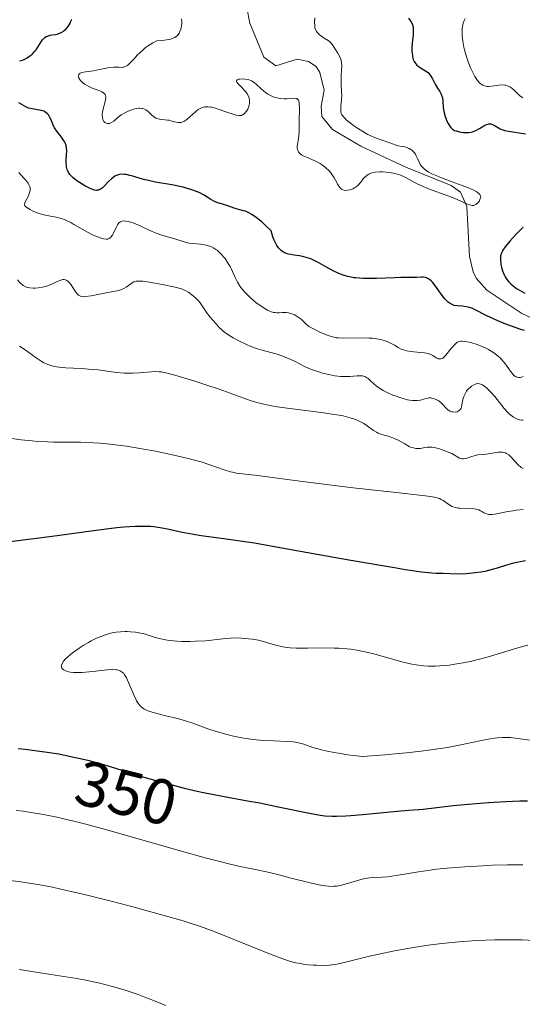
# Model space of a CAD drawing. Units: metres. Extents: x 622141 to 625623, y 4669349 to 4671722.
# Drawn here: x 624349 to 624428, y 4670111 to 4670266 of the extents above; entities that cross this region are included whole.
import ezdxf
from ezdxf.enums import TextEntityAlignment as Align

# ---------------------------------------------------------------- set-up
doc = ezdxf.new("R2010")
doc.units = ezdxf.units.M
doc.header["$MEASUREMENT"] = 0
for name, color, linetype, lineweight in [('Corriente natural lineal', 142, 'Continuous', 13), ('Curva de nivel maestra', 36, 'Continuous', 30), ('Curva de nivel normal', 36, 'Continuous', 0), ('Rótulo de curva de nivel directora', 19, 'Continuous', 0)]:
    doc.layers.add(name, color=color, linetype=linetype, lineweight=lineweight)
doc.styles.add('Arial', font='txt', dxfattribs={"height": 0.2})

msp = doc.modelspace()

# ---------------------------------------------------------------- linework, layer by layer
at = {"layer": 'Corriente natural lineal', "color": 142, "linetype": 'Continuous', "lineweight": 13}
msp.add_polyline3d([(624432.36, 4670217.52, 324.06), (624428.01, 4670219.56, 323.46), (624422.53, 4670223.26, 321.79), (624420.85, 4670225.1, 321.66), (624420.36, 4670226.11, 321.74), (624419.8, 4670228.52, 321.72), (624419.38, 4670236.41, 319.84), (624418.37, 4670238.66, 319.45), (624416.9, 4670239.68, 320), (624409.75, 4670242.55, 319.31), (624402.68, 4670245.88, 319.36), (624398.2, 4670248.48, 318.49), (624396.55, 4670250.55, 318.05), (624396.45, 4670252.16, 317.85), (624396.89, 4670254.66, 317.94), (624396.25, 4670257.43, 317.61), (624395.64, 4670258.41, 317.46), (624394.44, 4670259.18, 317.47), (624392.64, 4670259.55, 317.19), (624389.29, 4670258.5, 316.43), (624387.44, 4670259.88, 316.28), (624385.24, 4670265.21, 316.06), (624384.25, 4670270.09, 316.32)], dxfattribs=at)
at = {"layer": 'Curva de nivel maestra', "color": 36, "linetype": 'Continuous', "lineweight": 30}
for points in [[(624410.19, 4670266.01, 325), (624410.57, 4670265.46, 325), (624410.8, 4670265.02, 325), (624410.88, 4670264.76, 325), (624410.91, 4670264.6, 325), (624410.93, 4670264.28, 325), (624410.93, 4670264, 325), (624410.9, 4670263.39, 325), (624410.77, 4670262.06, 325), (624410.73, 4670261.38, 325), (624410.73, 4670260.79, 325), (624410.74, 4670260.51, 325), (624410.79, 4670260.09, 325), (624410.87, 4670259.7, 325), (624410.93, 4670259.52, 325), (624411.07, 4670259.18, 325), (624411.16, 4670259.02, 325), (624411.32, 4670258.8, 325), (624411.5, 4670258.61, 325), (624411.64, 4670258.49, 325), (624411.93, 4670258.28, 325), (624412.86, 4670257.72, 325), (624413.27, 4670257.43, 325), (624413.44, 4670257.26, 325), (624413.72, 4670256.88, 325), (624413.95, 4670256.48, 325), (624414.22, 4670255.91, 325), (624414.37, 4670255.62, 325), (624414.76, 4670255, 325), (624415.11, 4670254.45, 325), (624415.27, 4670254.16, 325), (624415.44, 4670253.72, 325), (624415.51, 4670253.49, 325), (624415.58, 4670253.01, 325), (624415.65, 4670251.97, 325), (624415.72, 4670251.4, 325), (624415.78, 4670251.12, 325), (624415.94, 4670250.53, 325), (624416.03, 4670250.28, 325), (624416.23, 4670249.79, 325), (624416.4, 4670249.46, 325), (624416.67, 4670249.02, 325), (624416.81, 4670248.85, 325), (624417.11, 4670248.56, 325), (624417.44, 4670248.36, 325), (624417.67, 4670248.26, 325), (624418.2, 4670248.12, 325), (624418.82, 4670248.02, 325), (624419.16, 4670248, 325), (624419.69, 4670248.03, 325), (624420.05, 4670248.09, 325), (624420.23, 4670248.14, 325), (624420.51, 4670248.24, 325), (624420.79, 4670248.36, 325), (624421.33, 4670248.65, 325), (624422.03, 4670249.06, 325), (624422.36, 4670249.23, 325), (624422.67, 4670249.34, 325), (624422.82, 4670249.37, 325), (624423.03, 4670249.38, 325), (624423.16, 4670249.36, 325), (624423.42, 4670249.29, 325), (624423.8, 4670249.09, 325), (624424.32, 4670248.76, 325), (624424.61, 4670248.6, 325), (624424.84, 4670248.51, 325), (624425.35, 4670248.35, 325), (624425.91, 4670248.22, 325), (624428.6, 4670247.82, 325)], [(624348.97, 4670259.28, 325), (624349.46, 4670259.41, 325), (624349.71, 4670259.5, 325), (624350.18, 4670259.75, 325), (624350.63, 4670260.06, 325), (624350.91, 4670260.29, 325), (624351.09, 4670260.46, 325), (624351.41, 4670260.82, 325), (624351.58, 4670261.03, 325), (624351.87, 4670261.45, 325), (624352.38, 4670262.25, 325), (624352.6, 4670262.58, 325), (624352.72, 4670262.71, 325), (624352.95, 4670262.94, 325), (624353.2, 4670263.1, 325), (624353.38, 4670263.19, 325), (624353.78, 4670263.3, 325), (624354.13, 4670263.36, 325), (624354.64, 4670263.44, 325), (624354.9, 4670263.5, 325), (624355.31, 4670263.63, 325), (624355.51, 4670263.72, 325), (624355.86, 4670263.92, 325), (624356.03, 4670264.05, 325), (624356.27, 4670264.27, 325), (624356.62, 4670264.69, 325), (624356.93, 4670265.21, 325), (624357.07, 4670265.5, 325), (624357.2, 4670265.82, 325)], [(624428.42, 4670216.9, 325), (624427.88, 4670217.06, 325), (624426.81, 4670217.41, 325), (624425.24, 4670218.01, 325), (624424.25, 4670218.42, 325), (624422.53, 4670219.2, 325), (624420.55, 4670220.2, 325), (624420.14, 4670220.39, 325), (624419.57, 4670220.58, 325), (624419.28, 4670220.64, 325), (624418.68, 4670220.7, 325), (624417.83, 4670220.76, 325), (624417.39, 4670220.85, 325), (624416.95, 4670221.01, 325), (624416.73, 4670221.12, 325), (624416.41, 4670221.34, 325), (624416.09, 4670221.64, 325), (624415.88, 4670221.86, 325), (624415.47, 4670222.38, 325), (624414.3, 4670224.02, 325), (624413.94, 4670224.48, 325), (624413.76, 4670224.68, 325), (624413.5, 4670224.91, 325), (624413.33, 4670225.03, 325), (624412.99, 4670225.19, 325), (624412.83, 4670225.24, 325), (624412.49, 4670225.3, 325), (624412.15, 4670225.3, 325), (624411.44, 4670225.25, 325), (624410.53, 4670225.21, 325), (624408.97, 4670225.21, 325), (624407.98, 4670225.18, 325), (624405.14, 4670225.08, 325), (624404.28, 4670225.07, 325), (624403.03, 4670225.08, 325), (624402.45, 4670225.11, 325), (624401.91, 4670225.16, 325), (624401.57, 4670225.2, 325), (624400.92, 4670225.31, 325), (624400.62, 4670225.38, 325), (624400.04, 4670225.54, 325), (624399.49, 4670225.74, 325), (624399.12, 4670225.89, 325), (624398.41, 4670226.22, 325), (624397.18, 4670226.9, 325), (624396.09, 4670227.52, 325), (624395.56, 4670227.81, 325), (624394.79, 4670228.16, 325), (624394.43, 4670228.29, 325), (624393.72, 4670228.48, 325), (624393.04, 4670228.61, 325), (624392.13, 4670228.74, 325), (624391.66, 4670228.82, 325), (624391.23, 4670228.91, 325), (624391.01, 4670228.98, 325), (624390.68, 4670229.11, 325), (624390.35, 4670229.3, 325), (624390.19, 4670229.42, 325), (624389.87, 4670229.73, 325), (624389.72, 4670229.91, 325), (624389.49, 4670230.24, 325), (624389.19, 4670230.77, 325), (624389.05, 4670231.08, 325), (624388.85, 4670231.62, 325), (624388.57, 4670232.58, 325), (624387.64, 4670233.48, 325), (624387.09, 4670233.97, 325), (624386.76, 4670234.25, 325), (624386.15, 4670234.72, 325), (624385.75, 4670235, 325), (624385.51, 4670235.15, 325), (624385.07, 4670235.39, 325), (624384.52, 4670235.63, 325), (624384.2, 4670235.72, 325), (624383.66, 4670235.84, 325), (624382.9, 4670236.05, 325), (624381.59, 4670236.54, 325), (624380.92, 4670236.74, 325), (624380.05, 4670237.01, 325), (624379.64, 4670237.17, 325), (624379.08, 4670237.47, 325), (624378.34, 4670237.96, 325), (624377.92, 4670238.22, 325), (624377.24, 4670238.58, 325), (624376.83, 4670238.76, 325), (624376.11, 4670239.03, 325), (624375.22, 4670239.29, 325), (624374.71, 4670239.42, 325), (624372.92, 4670239.78, 325), (624370.37, 4670240.24, 325), (624369.25, 4670240.46, 325), (624368.77, 4670240.57, 325), (624367.97, 4670240.78, 325), (624366.81, 4670241.14, 325), (624366.35, 4670241.28, 325), (624365.78, 4670241.41, 325), (624365.5, 4670241.44, 325), (624365.1, 4670241.46, 325), (624364.72, 4670241.41, 325), (624364.53, 4670241.37, 325), (624364.35, 4670241.31, 325), (624364, 4670241.14, 325), (624363.66, 4670240.92, 325), (624363.43, 4670240.74, 325), (624362.99, 4670240.32, 325), (624362.32, 4670239.6, 325), (624361.97, 4670239.28, 325), (624361.72, 4670239.11, 325), (624361.6, 4670239.05, 325), (624361.41, 4670238.98, 325), (624361.21, 4670238.94, 325), (624361.08, 4670238.93, 325), (624360.79, 4670238.97, 325), (624360.34, 4670239.11, 325), (624360, 4670239.27, 325), (624359.26, 4670239.66, 325), (624358.42, 4670240.16, 325), (624357.99, 4670240.44, 325), (624357.4, 4670240.91, 325), (624357.05, 4670241.25, 325), (624356.9, 4670241.43, 325), (624356.71, 4670241.71, 325), (624356.56, 4670242, 325), (624356.48, 4670242.2, 325), (624356.38, 4670242.61, 325), (624356.35, 4670242.82, 325), (624356.32, 4670243.25, 325), (624356.32, 4670243.67, 325), (624356.37, 4670244.46, 325), (624356.4, 4670245.18, 325), (624356.38, 4670245.5, 325), (624356.31, 4670245.96, 325), (624356.17, 4670246.41, 325), (624356.06, 4670246.62, 325), (624355.92, 4670246.84, 325), (624355.6, 4670247.28, 325), (624354.85, 4670248.23, 325), (624354.5, 4670248.76, 325), (624354.23, 4670249.34, 325), (624353.9, 4670250.11, 325), (624353.72, 4670250.47, 325), (624353.52, 4670250.8, 325), (624353.4, 4670250.94, 325), (624353.2, 4670251.12, 325), (624352.97, 4670251.27, 325), (624352.8, 4670251.35, 325), (624352.43, 4670251.48, 325), (624351.83, 4670251.6, 325), (624351.03, 4670251.72, 325), (624350.66, 4670251.8, 325), (624350.41, 4670251.87, 325), (624349.97, 4670252.05, 325), (624349.22, 4670252.49, 325), (624348.86, 4670252.68, 325)], [(624428.22, 4670233.12, 325), (624427.9, 4670232.84, 325), (624427.22, 4670232.17, 325), (624426.55, 4670231.43, 325), (624426.13, 4670230.93, 325), (624425.41, 4670230.03, 325), (624425.03, 4670229.5, 325), (624424.9, 4670229.27, 325), (624424.71, 4670228.86, 325), (624424.65, 4670228.59, 325), (624424.63, 4670228.41, 325), (624424.63, 4670228, 325), (624424.72, 4670227.28, 325), (624424.81, 4670226.87, 325), (624424.99, 4670226.25, 325), (624425.24, 4670225.64, 325), (624425.39, 4670225.35, 325), (624425.56, 4670225.08, 325), (624425.93, 4670224.59, 325), (624426.35, 4670224.17, 325), (624426.63, 4670223.93, 325), (624427.18, 4670223.52, 325), (624427.76, 4670223.17, 325), (624428.5, 4670222.78, 325)], [(624428.57, 4670180.71, 350), (624427.5, 4670180.5, 350), (624426.71, 4670180.31, 350), (624425.59, 4670179.98, 350), (624424.13, 4670179.52, 350), (624423.34, 4670179.3, 350), (624422.19, 4670179.03, 350), (624421.58, 4670178.92, 350), (624420.66, 4670178.78, 350), (624419.73, 4670178.68, 350), (624419.27, 4670178.64, 350), (624417.94, 4670178.61, 350), (624415.57, 4670178.67, 350), (624414.54, 4670178.69, 350), (624413.83, 4670178.74, 350), (624412.23, 4670178.92, 350), (624409.71, 4670179.29, 350), (624408, 4670179.56, 350), (624401.13, 4670180.76, 350), (624390.51, 4670182.65, 350), (624385.93, 4670183.44, 350), (624384.06, 4670183.74, 350), (624381.14, 4670184.17, 350), (624377.57, 4670184.63, 350), (624376.34, 4670184.81, 350), (624375.76, 4670184.91, 350), (624374.58, 4670185.15, 350), (624372.26, 4670185.65, 350), (624371.12, 4670185.87, 350), (624370.11, 4670186.01, 350), (624369.58, 4670186.06, 350), (624368.73, 4670186.1, 350), (624367.77, 4670186.1, 350), (624367.24, 4670186.08, 350), (624365.38, 4670185.96, 350), (624364.27, 4670185.85, 350), (624363.03, 4670185.71, 350), (624360.23, 4670185.36, 350), (624354.12, 4670184.52, 350), (624351.22, 4670184.13, 350), (624347.53, 4670183.69, 350)], [(624348.79, 4670151.19, 350), (624349.86, 4670151.07, 350), (624351.4, 4670150.89, 350), (624353.34, 4670150.61, 350), (624355.16, 4670150.32, 350), (624356.31, 4670150.1, 350), (624358.52, 4670149.63, 350), (624359.72, 4670149.33, 350), (624362.04, 4670148.7, 350), (624364.26, 4670148.04, 350), (624367.14, 4670147.13, 350), (624368.55, 4670146.7, 350), (624371.38, 4670145.88, 350), (624372.78, 4670145.5, 350), (624374.86, 4670144.97, 350), (624376.92, 4670144.49, 350), (624377.93, 4670144.27, 350), (624380.94, 4670143.68, 350), (624384.86, 4670142.98, 350), (624386.8, 4670142.62, 350), (624389.65, 4670142.04, 350), (624394.6, 4670141, 350), (624396.26, 4670140.71, 350), (624397.03, 4670140.61, 350), (624398.21, 4670140.54, 350), (624398.85, 4670140.53, 350), (624400.3, 4670140.58, 350), (624401.13, 4670140.64, 350), (624402.97, 4670140.79, 350), (624406.77, 4670141.19, 350), (624408.4, 4670141.35, 350), (624410.2, 4670141.5, 350), (624411.82, 4670141.6, 350), (624412.51, 4670141.65, 350), (624417.2, 4670142.2, 350), (624420.82, 4670142.53, 350), (624422.78, 4670142.68, 350), (624425.5, 4670142.86, 350), (624427.69, 4670142.94, 350), (624428.89, 4670142.94, 350)]]:
    msp.add_polyline3d(points, dxfattribs=at)
at = {"layer": 'Curva de nivel normal', "color": 36, "linetype": 'Continuous', "lineweight": 0}
for points in [[(624374.45, 4670265.88, 320), (624374.5, 4670265.49, 320), (624374.5, 4670265.08, 320), (624374.43, 4670264.53, 320), (624374.36, 4670264.26, 320), (624374.21, 4670263.88, 320), (624374.13, 4670263.71, 320), (624373.94, 4670263.42, 320), (624373.83, 4670263.29, 320), (624373.64, 4670263.12, 320), (624373.4, 4670262.96, 320), (624373.27, 4670262.89, 320), (624372.78, 4670262.71, 320), (624372.48, 4670262.64, 320), (624371.77, 4670262.52, 320), (624371.34, 4670262.47, 320), (624370.61, 4670262.43, 320), (624369.94, 4670262.1, 320), (624369.53, 4670261.86, 320), (624369.27, 4670261.7, 320), (624368.8, 4670261.36, 320), (624368.47, 4670261.09, 320), (624367.89, 4670260.56, 320), (624367.54, 4670260.21, 320), (624366.96, 4670259.57, 320), (624366.6, 4670259.17, 320), (624366.36, 4670258.93, 320), (624365.96, 4670258.58, 320), (624365.61, 4670258.38, 320), (624365.4, 4670258.31, 320), (624365.26, 4670258.28, 320), (624364.98, 4670258.26, 320), (624364.63, 4670258.27, 320), (624363.83, 4670258.28, 320), (624363.14, 4670258.24, 320), (624362.64, 4670258.15, 320), (624361.54, 4670257.91, 320), (624360.62, 4670257.74, 320), (624359.34, 4670257.56, 320), (624358.8, 4670257.44, 320), (624358.52, 4670257.33, 320), (624358.41, 4670257.27, 320), (624358.3, 4670257.15, 320), (624358.24, 4670257, 320), (624358.23, 4670256.89, 320), (624358.28, 4670256.65, 320), (624358.42, 4670256.39, 320), (624358.55, 4670256.22, 320), (624358.91, 4670255.86, 320), (624359.23, 4670255.61, 320), (624359.41, 4670255.49, 320), (624360, 4670255.19, 320), (624360.4, 4670255.01, 320), (624361.2, 4670254.71, 320), (624361.72, 4670254.51, 320), (624361.94, 4670254.41, 320), (624362.18, 4670254.27, 320), (624362.27, 4670254.19, 320), (624362.45, 4670253.99, 320), (624362.53, 4670253.81, 320), (624362.57, 4670253.62, 320), (624362.57, 4670253.47, 320), (624362.53, 4670253.14, 320), (624362.42, 4670252.71, 320), (624362.14, 4670251.73, 320), (624362.03, 4670251.24, 320), (624362, 4670251.01, 320), (624361.99, 4670250.79, 320), (624362.02, 4670250.39, 320), (624362.11, 4670250.06, 320), (624362.2, 4670249.87, 320), (624362.27, 4670249.76, 320), (624362.43, 4670249.59, 320), (624362.53, 4670249.52, 320), (624362.75, 4670249.44, 320), (624362.98, 4670249.43, 320), (624363.13, 4670249.45, 320), (624363.24, 4670249.48, 320), (624363.45, 4670249.58, 320), (624363.81, 4670249.83, 320), (624364.58, 4670250.49, 320), (624364.97, 4670250.79, 320), (624365.19, 4670250.93, 320), (624365.54, 4670251.13, 320), (624366.1, 4670251.4, 320), (624366.63, 4670251.6, 320), (624366.91, 4670251.68, 320), (624367.31, 4670251.77, 320), (624367.69, 4670251.83, 320), (624367.87, 4670251.84, 320), (624368.21, 4670251.82, 320), (624368.36, 4670251.79, 320), (624368.65, 4670251.69, 320), (624368.84, 4670251.6, 320), (624369.2, 4670251.34, 320), (624369.38, 4670251.17, 320), (624369.76, 4670250.8, 320), (624370.07, 4670250.52, 320), (624370.41, 4670250.3, 320), (624370.59, 4670250.21, 320), (624370.98, 4670250.1, 320), (624371.25, 4670250.07, 320), (624371.84, 4670250.02, 320), (624372.28, 4670249.98, 320), (624372.51, 4670249.94, 320), (624372.81, 4670249.87, 320), (624373.41, 4670249.69, 320), (624373.87, 4670249.59, 320), (624374.18, 4670249.58, 320), (624374.34, 4670249.6, 320), (624374.58, 4670249.65, 320), (624374.82, 4670249.75, 320), (624374.98, 4670249.84, 320), (624375.31, 4670250.06, 320), (624375.8, 4670250.46, 320), (624376.74, 4670251.32, 320), (624377.11, 4670251.63, 320), (624377.3, 4670251.76, 320), (624377.59, 4670251.92, 320), (624377.91, 4670252.02, 320), (624378.08, 4670252.06, 320), (624378.46, 4670252.08, 320), (624378.67, 4670252.07, 320), (624379.01, 4670252.03, 320), (624379.26, 4670251.98, 320), (624379.81, 4670251.83, 320), (624380.39, 4670251.65, 320), (624381.58, 4670251.23, 320), (624382.74, 4670250.84, 320), (624383.05, 4670250.77, 320), (624383.54, 4670250.69, 320), (624383.68, 4670250.69, 320), (624383.9, 4670250.72, 320), (624384.09, 4670250.78, 320), (624384.19, 4670250.84, 320), (624384.38, 4670250.99, 320), (624384.56, 4670251.2, 320), (624384.68, 4670251.35, 320), (624384.89, 4670251.71, 320), (624385.06, 4670252.14, 320), (624385.16, 4670252.56, 320), (624385.18, 4670252.77, 320), (624385.17, 4670253.09, 320), (624385.11, 4670253.42, 320), (624385.06, 4670253.58, 320), (624384.99, 4670253.75, 320), (624384.81, 4670254.08, 320), (624384.57, 4670254.41, 320), (624384.4, 4670254.63, 320), (624383.99, 4670255.06, 320), (624383.37, 4670255.68, 320), (624383.17, 4670255.95, 320), (624383.12, 4670256.17, 320), (624383.24, 4670256.31, 320), (624383.44, 4670256.39, 320), (624383.62, 4670256.43, 320), (624384.05, 4670256.45, 320), (624384.41, 4670256.43, 320), (624384.96, 4670256.33, 320), (624385.22, 4670256.25, 320), (624385.46, 4670256.15, 320), (624385.89, 4670255.89, 320), (624386.26, 4670255.58, 320), (624386.94, 4670254.92, 320), (624387.42, 4670254.5, 320), (624387.68, 4670254.31, 320), (624388.07, 4670254.05, 320), (624388.48, 4670253.83, 320), (624388.68, 4670253.74, 320), (624388.89, 4670253.65, 320), (624389.31, 4670253.52, 320), (624389.74, 4670253.42, 320), (624390.02, 4670253.38, 320), (624390.6, 4670253.34, 320), (624391.02, 4670253.34, 320), (624391.81, 4670253.38, 320), (624392.3, 4670253.4, 320), (624392.52, 4670253.37, 320), (624392.62, 4670253.35, 320), (624392.74, 4670253.28, 320), (624392.88, 4670253.1, 320), (624392.97, 4670252.8, 320), (624393, 4670252.6, 320), (624393.03, 4670251.77, 320), (624392.99, 4670249.76, 320), (624392.99, 4670248.17, 320), (624392.94, 4670247.5, 320), (624392.88, 4670247.05, 320), (624392.72, 4670246.2, 320), (624392.68, 4670245.81, 320), (624392.68, 4670245.62, 320), (624392.72, 4670245.32, 320), (624392.76, 4670245.18, 320), (624392.86, 4670244.98, 320), (624393, 4670244.8, 320), (624393.08, 4670244.71, 320), (624393.41, 4670244.46, 320), (624393.61, 4670244.35, 320), (624394.11, 4670244.12, 320), (624395.32, 4670243.63, 320), (624395.96, 4670243.32, 320), (624396.28, 4670243.14, 320), (624396.58, 4670242.94, 320), (624397.16, 4670242.49, 320), (624397.68, 4670241.98, 320), (624397.99, 4670241.62, 320), (624398.17, 4670241.37, 320), (624398.51, 4670240.88, 320), (624398.72, 4670240.52, 320), (624399.07, 4670239.84, 320), (624399.34, 4670239.42, 320), (624399.55, 4670239.2, 320), (624399.66, 4670239.11, 320), (624399.85, 4670239.01, 320), (624400.07, 4670238.95, 320), (624400.23, 4670238.93, 320), (624400.57, 4670238.94, 320), (624400.94, 4670239.01, 320), (624401.42, 4670239.19, 320), (624401.66, 4670239.32, 320), (624401.99, 4670239.53, 320), (624402.15, 4670239.66, 320), (624402.29, 4670239.79, 320), (624402.55, 4670240.08, 320), (624402.71, 4670240.27, 320), (624403.02, 4670240.68, 320), (624403.27, 4670240.96, 320), (624403.55, 4670241.22, 320), (624403.7, 4670241.34, 320), (624403.96, 4670241.49, 320), (624404.25, 4670241.61, 320), (624404.46, 4670241.68, 320), (624404.92, 4670241.77, 320), (624405.66, 4670241.82, 320), (624406.16, 4670241.82, 320), (624407.12, 4670241.74, 320), (624407.75, 4670241.64, 320), (624408.04, 4670241.58, 320), (624408.6, 4670241.42, 320), (624408.95, 4670241.29, 320), (624409.69, 4670240.96, 320), (624410.28, 4670240.64, 320), (624411.67, 4670239.9, 320), (624412.49, 4670239.51, 320), (624412.94, 4670239.32, 320), (624413.9, 4670238.94, 320), (624415.95, 4670238.23, 320), (624417.37, 4670237.7, 320), (624419.47, 4670236.75, 320), (624419.82, 4670236.63, 320), (624419.98, 4670236.59, 320), (624420.2, 4670236.56, 320), (624420.4, 4670236.57, 320), (624420.52, 4670236.59, 320), (624420.75, 4670236.68, 320), (624420.85, 4670236.74, 320), (624421.03, 4670236.89, 320), (624421.19, 4670237.07, 320), (624421.28, 4670237.2, 320), (624421.43, 4670237.47, 320), (624421.52, 4670237.73, 320), (624421.54, 4670237.86, 320), (624421.51, 4670238.06, 320), (624421.39, 4670238.27, 320), (624421.29, 4670238.38, 320), (624421, 4670238.62, 320), (624420.81, 4670238.74, 320), (624420.44, 4670238.94, 320), (624419.45, 4670239.38, 320), (624418.65, 4670239.69, 320), (624416.92, 4670240.33, 320), (624415.12, 4670241, 320), (624414.64, 4670241.19, 320), (624413.86, 4670241.54, 320), (624413.28, 4670241.84, 320), (624412.99, 4670242.02, 320), (624412.57, 4670242.36, 320), (624412.33, 4670242.6, 320), (624412.22, 4670242.73, 320), (624412.03, 4670243.03, 320), (624411.9, 4670243.26, 320), (624411.63, 4670243.85, 320), (624411.41, 4670244.34, 320), (624411.26, 4670244.6, 320), (624411.07, 4670244.86, 320), (624410.96, 4670244.99, 320), (624410.7, 4670245.23, 320), (624410.54, 4670245.34, 320), (624410.28, 4670245.5, 320), (624409.85, 4670245.68, 320), (624409.61, 4670245.75, 320), (624409.2, 4670245.84, 320), (624408.48, 4670245.92, 320), (624407.41, 4670246.34, 320), (624405.58, 4670246.96, 320), (624404.71, 4670247.29, 320), (624404.26, 4670247.49, 320), (624403.79, 4670247.72, 320), (624402.84, 4670248.27, 320), (624401.91, 4670248.87, 320), (624401.34, 4670249.28, 320), (624400.99, 4670249.54, 320), (624400.4, 4670250.02, 320), (624400.15, 4670250.26, 320), (624400.01, 4670250.41, 320), (624399.79, 4670250.67, 320), (624399.71, 4670250.8, 320), (624399.6, 4670251.03, 320), (624399.54, 4670251.26, 320), (624399.52, 4670251.41, 320), (624399.52, 4670251.73, 320), (624399.55, 4670252.15, 320), (624399.63, 4670253.11, 320), (624399.67, 4670253.92, 320), (624399.66, 4670254.49, 320), (624399.6, 4670255.66, 320), (624399.59, 4670256.57, 320), (624399.6, 4670256.99, 320), (624399.65, 4670257.82, 320), (624399.67, 4670258.43, 320), (624399.63, 4670259.01, 320), (624399.58, 4670259.28, 320), (624399.51, 4670259.55, 320), (624399.31, 4670260.04, 320), (624399.07, 4670260.48, 320), (624398.59, 4670261.23, 320), (624398.24, 4670261.83, 320), (624398.04, 4670262.09, 320), (624397.75, 4670262.35, 320), (624397.56, 4670262.48, 320), (624396.89, 4670262.86, 320), (624396.52, 4670263.09, 320), (624396.16, 4670263.37, 320), (624396, 4670263.53, 320), (624395.8, 4670263.77, 320), (624395.71, 4670263.91, 320), (624395.6, 4670264.12, 320), (624395.47, 4670264.49, 320), (624395.42, 4670264.77, 320), (624395.39, 4670265.38, 320), (624395.43, 4670266.06, 320)], [(624419.11, 4670265.93, 330), (624418.95, 4670265.63, 330), (624418.88, 4670265.47, 330), (624418.79, 4670265.22, 330), (624418.72, 4670264.95, 330), (624418.64, 4670264.36, 330), (624418.62, 4670263.72, 330), (624418.64, 4670263.28, 330), (624418.74, 4670262.38, 330), (624418.9, 4670261.46, 330), (624419, 4670261, 330), (624419.19, 4670260.28, 330), (624419.56, 4670259.15, 330), (624419.99, 4670258.08, 330), (624420.23, 4670257.55, 330), (624420.62, 4670256.81, 330), (624421.03, 4670256.19, 330), (624421.24, 4670255.94, 330), (624421.45, 4670255.73, 330), (624421.59, 4670255.62, 330), (624421.87, 4670255.45, 330), (624422.01, 4670255.39, 330), (624422.31, 4670255.31, 330), (624422.61, 4670255.28, 330), (624422.82, 4670255.28, 330), (624423.27, 4670255.32, 330), (624424.38, 4670255.47, 330), (624424.95, 4670255.5, 330), (624425.32, 4670255.48, 330), (624425.5, 4670255.45, 330), (624425.75, 4670255.37, 330), (624425.99, 4670255.27, 330), (624426.15, 4670255.18, 330), (624426.44, 4670254.97, 330), (624426.86, 4670254.61, 330), (624427.38, 4670254.09, 330), (624427.64, 4670253.86, 330), (624427.99, 4670253.59, 330), (624428.17, 4670253.49, 330)], [(624428.24, 4670209.65, 330), (624427.97, 4670209.57, 330), (624427.73, 4670209.52, 330), (624427.59, 4670209.51, 330), (624427.32, 4670209.54, 330), (624427.21, 4670209.57, 330), (624426.99, 4670209.68, 330), (624426.78, 4670209.84, 330), (624426.65, 4670209.98, 330), (624426.38, 4670210.3, 330), (624425.28, 4670211.79, 330), (624424.82, 4670212.32, 330), (624424.58, 4670212.58, 330), (624424.32, 4670212.82, 330), (624423.77, 4670213.27, 330), (624423.17, 4670213.67, 330), (624422.75, 4670213.92, 330), (624422.46, 4670214.07, 330), (624421.87, 4670214.35, 330), (624421.53, 4670214.49, 330), (624420.83, 4670214.74, 330), (624420.16, 4670214.94, 330), (624419.74, 4670215.04, 330), (624419, 4670215.18, 330), (624418.61, 4670215.21, 330), (624418.43, 4670215.21, 330), (624418.2, 4670215.17, 330), (624417.98, 4670215.1, 330), (624417.88, 4670215.04, 330), (624417.73, 4670214.94, 330), (624417.4, 4670214.64, 330), (624416.85, 4670213.99, 330), (624416.08, 4670213.04, 330), (624415.72, 4670212.69, 330), (624415.56, 4670212.57, 330), (624415.46, 4670212.51, 330), (624415.27, 4670212.43, 330), (624415.01, 4670212.42, 330), (624414.84, 4670212.46, 330), (624414.54, 4670212.62, 330), (624414.03, 4670212.96, 330), (624413.69, 4670213.13, 330), (624413.26, 4670213.28, 330), (624413, 4670213.34, 330), (624412.7, 4670213.38, 330), (624412.02, 4670213.45, 330), (624410.55, 4670213.59, 330), (624409.88, 4670213.7, 330), (624409.58, 4670213.78, 330), (624409.05, 4670213.98, 330), (624408.58, 4670214.22, 330), (624407.97, 4670214.58, 330), (624407.65, 4670214.76, 330), (624406.92, 4670215.11, 330), (624406.5, 4670215.27, 330), (624405.78, 4670215.47, 330), (624404.96, 4670215.62, 330), (624404.5, 4670215.68, 330), (624404.01, 4670215.71, 330), (624402.96, 4670215.75, 330), (624399.9, 4670215.7, 330), (624399.18, 4670215.72, 330), (624398.82, 4670215.76, 330), (624398.23, 4670215.88, 330), (624397.53, 4670216.11, 330), (624397.11, 4670216.27, 330), (624396.13, 4670216.7, 330), (624395.53, 4670216.98, 330), (624394.5, 4670217.5, 330), (624394.04, 4670217.96, 330), (624393.27, 4670218.66, 330), (624392.69, 4670219.1, 330), (624392.37, 4670219.29, 330), (624392.18, 4670219.39, 330), (624391.84, 4670219.52, 330), (624391.32, 4670219.66, 330), (624390.99, 4670219.72, 330), (624390.77, 4670219.73, 330), (624390.31, 4670219.72, 330), (624389.81, 4670219.67, 330), (624389.51, 4670219.67, 330), (624389.18, 4670219.7, 330), (624389, 4670219.74, 330), (624388.6, 4670219.85, 330), (624388.37, 4670219.94, 330), (624388, 4670220.11, 330), (624387.45, 4670220.42, 330), (624386.65, 4670220.96, 330), (624386.23, 4670221.27, 330), (624385.3, 4670222.04, 330), (624384.73, 4670222.59, 330), (624384.46, 4670222.86, 330), (624384.1, 4670223.28, 330), (624383.78, 4670223.68, 330), (624383.6, 4670223.95, 330), (624383.28, 4670224.47, 330), (624382.9, 4670225.23, 330), (624382.48, 4670226.19, 330), (624382.27, 4670226.64, 330), (624382.1, 4670226.97, 330), (624381.73, 4670227.61, 330), (624381.32, 4670228.19, 330), (624381.04, 4670228.54, 330), (624380.84, 4670228.76, 330), (624380.45, 4670229.16, 330), (624380.06, 4670229.5, 330), (624379.87, 4670229.65, 330), (624379.57, 4670229.84, 330), (624379.1, 4670230.08, 330), (624378.85, 4670230.17, 330), (624378.33, 4670230.32, 330), (624378.05, 4670230.37, 330), (624377.46, 4670230.45, 330), (624376.25, 4670230.56, 330), (624375.68, 4670230.63, 330), (624375.41, 4670230.68, 330), (624374.91, 4670230.81, 330), (624373.4, 4670231.3, 330), (624371.53, 4670231.83, 330), (624370.5, 4670232.19, 330), (624369.48, 4670232.63, 330), (624368.19, 4670233.26, 330), (624367.62, 4670233.53, 330), (624366.86, 4670233.83, 330), (624366.42, 4670233.95, 330), (624366.15, 4670234.02, 330), (624365.68, 4670234.09, 330), (624365.29, 4670234.11, 330), (624365.11, 4670234.08, 330), (624364.86, 4670233.99, 330), (624364.63, 4670233.8, 330), (624364.52, 4670233.66, 330), (624364.41, 4670233.5, 330), (624364.2, 4670233.1, 330), (624363.77, 4670232.22, 330), (624363.56, 4670231.83, 330), (624363.36, 4670231.57, 330), (624363.26, 4670231.47, 330), (624363.09, 4670231.35, 330), (624362.89, 4670231.28, 330), (624362.79, 4670231.26, 330), (624362.61, 4670231.25, 330), (624362.19, 4670231.3, 330), (624361.67, 4670231.44, 330), (624360.84, 4670231.76, 330), (624360.38, 4670231.97, 330), (624359.29, 4670232.54, 330), (624357.54, 4670233.58, 330), (624357.03, 4670233.87, 330), (624356.27, 4670234.24, 330), (624355.89, 4670234.4, 330), (624355.51, 4670234.52, 330), (624354.75, 4670234.72, 330), (624353.28, 4670234.98, 330), (624352.58, 4670235.13, 330), (624352.24, 4670235.23, 330), (624351.59, 4670235.47, 330), (624351.01, 4670235.73, 330), (624350.68, 4670235.91, 330), (624350.15, 4670236.22, 330), (624349.9, 4670236.41, 330), (624349.83, 4670236.49, 330), (624349.75, 4670236.64, 330), (624349.84, 4670237, 330), (624350.04, 4670237.41, 330), (624350.38, 4670238.08, 330), (624350.52, 4670238.43, 330), (624350.61, 4670238.74, 330), (624350.64, 4670238.89, 330), (624350.66, 4670239.11, 330), (624350.64, 4670239.35, 330), (624350.61, 4670239.47, 330), (624350.52, 4670239.71, 330), (624350.46, 4670239.84, 330), (624350.34, 4670240.04, 330), (624350.18, 4670240.25, 330), (624349.8, 4670240.7, 330), (624349.2, 4670241.37, 330), (624348.89, 4670241.74, 330)], [(624428.2, 4670202.82, 335), (624428.01, 4670202.82, 335), (624427.64, 4670202.86, 335), (624427.46, 4670202.91, 335), (624427.09, 4670203.06, 335), (624426.72, 4670203.26, 335), (624426.48, 4670203.42, 335), (624426, 4670203.82, 335), (624425.74, 4670204.08, 335), (624425.22, 4670204.65, 335), (624423.75, 4670206.51, 335), (624423.13, 4670207.22, 335), (624422.84, 4670207.52, 335), (624422.42, 4670207.91, 335), (624422.03, 4670208.21, 335), (624421.84, 4670208.33, 335), (624421.67, 4670208.42, 335), (624421.34, 4670208.52, 335), (624421.04, 4670208.54, 335), (624420.84, 4670208.51, 335), (624420.72, 4670208.48, 335), (624420.46, 4670208.38, 335), (624420.09, 4670208.15, 335), (624419.91, 4670208.01, 335), (624419.65, 4670207.77, 335), (624419.41, 4670207.49, 335), (624419.3, 4670207.34, 335), (624419.02, 4670206.85, 335), (624418.88, 4670206.5, 335), (624418.8, 4670206.26, 335), (624418.68, 4670205.8, 335), (624418.52, 4670204.92, 335), (624418.45, 4670204.68, 335), (624418.33, 4670204.48, 335), (624418.17, 4670204.32, 335), (624417.97, 4670204.19, 335), (624417.82, 4670204.13, 335), (624417.5, 4670204.07, 335), (624417.15, 4670204.09, 335), (624416.98, 4670204.13, 335), (624416.72, 4670204.22, 335), (624416.48, 4670204.36, 335), (624416.36, 4670204.44, 335), (624416.05, 4670204.76, 335), (624415.59, 4670205.26, 335), (624415.3, 4670205.54, 335), (624415, 4670205.77, 335), (624414.83, 4670205.89, 335), (624414.56, 4670206.04, 335), (624414.12, 4670206.21, 335), (624413.83, 4670206.28, 335), (624413.68, 4670206.3, 335), (624413.45, 4670206.3, 335), (624413.23, 4670206.27, 335), (624412.77, 4670206.15, 335), (624412.05, 4670205.95, 335), (624411.61, 4670205.88, 335), (624411.11, 4670205.87, 335), (624410.82, 4670205.88, 335), (624410.36, 4670205.95, 335), (624410.03, 4670206.01, 335), (624409.32, 4670206.19, 335), (624408.96, 4670206.3, 335), (624408.22, 4670206.55, 335), (624407.74, 4670206.74, 335), (624406.81, 4670207.16, 335), (624406.2, 4670207.48, 335), (624405.79, 4670207.73, 335), (624405.12, 4670208.21, 335), (624404.75, 4670208.52, 335), (624404.17, 4670209.05, 335), (624403.81, 4670209.36, 335), (624403.64, 4670209.48, 335), (624403.31, 4670209.65, 335), (624402.96, 4670209.75, 335), (624402.7, 4670209.77, 335), (624402.12, 4670209.76, 335), (624400.97, 4670209.67, 335), (624400.27, 4670209.65, 335), (624399.47, 4670209.68, 335), (624399.04, 4670209.72, 335), (624398.59, 4670209.79, 335), (624397.64, 4670209.97, 335), (624396.67, 4670210.21, 335), (624396.05, 4670210.39, 335), (624394.92, 4670210.78, 335), (624394.56, 4670210.92, 335), (624393.92, 4670211.2, 335), (624392.33, 4670212.03, 335), (624391.57, 4670212.39, 335), (624391.17, 4670212.57, 335), (624390.53, 4670212.82, 335), (624389.54, 4670213.16, 335), (624388.53, 4670213.45, 335), (624387.15, 4670213.82, 335), (624386.45, 4670214.03, 335), (624385.4, 4670214.4, 335), (624384.7, 4670214.69, 335), (624383.38, 4670215.31, 335), (624382.57, 4670215.74, 335), (624382.18, 4670215.98, 335), (624381.61, 4670216.36, 335), (624381.04, 4670216.81, 335), (624380.76, 4670217.06, 335), (624380.47, 4670217.33, 335), (624379.9, 4670217.93, 335), (624379.35, 4670218.55, 335), (624379, 4670218.97, 335), (624378.41, 4670219.74, 335), (624377.91, 4670220.46, 335), (624377.39, 4670221.22, 335), (624377.12, 4670221.56, 335), (624376.65, 4670222.05, 335), (624376.3, 4670222.36, 335), (624375.6, 4670222.88, 335), (624375.17, 4670223.14, 335), (624374.93, 4670223.26, 335), (624374.47, 4670223.42, 335), (624373.46, 4670223.69, 335), (624371.41, 4670224.14, 335), (624370.28, 4670224.35, 335), (624368.78, 4670224.59, 335), (624368.39, 4670224.64, 335), (624367.77, 4670224.67, 335), (624367.32, 4670224.64, 335), (624367.08, 4670224.58, 335), (624366.95, 4670224.53, 335), (624366.7, 4670224.39, 335), (624365.78, 4670223.72, 335), (624365.38, 4670223.5, 335), (624365.15, 4670223.4, 335), (624364.9, 4670223.3, 335), (624364.34, 4670223.14, 335), (624363.72, 4670223.01, 335), (624362.34, 4670222.75, 335), (624360.24, 4670222.34, 335), (624359.38, 4670222.22, 335), (624358.98, 4670222.21, 335), (624358.81, 4670222.23, 335), (624358.57, 4670222.29, 335), (624358.36, 4670222.39, 335), (624358.26, 4670222.46, 335), (624358.12, 4670222.59, 335), (624357.84, 4670222.94, 335), (624357.54, 4670223.41, 335), (624357.09, 4670224.09, 335), (624356.85, 4670224.41, 335), (624356.58, 4670224.66, 335), (624356.44, 4670224.76, 335), (624356.22, 4670224.86, 335), (624355.99, 4670224.9, 335), (624355.82, 4670224.89, 335), (624355.48, 4670224.82, 335), (624354.91, 4670224.59, 335), (624354.09, 4670224.19, 335), (624353.64, 4670224, 335), (624353.3, 4670223.88, 335), (624352.59, 4670223.7, 335), (624351.89, 4670223.59, 335), (624351.44, 4670223.57, 335), (624351.15, 4670223.57, 335), (624350.61, 4670223.61, 335), (624350.26, 4670223.68, 335), (624350.09, 4670223.72, 335), (624349.86, 4670223.81, 335), (624349.57, 4670223.96, 335), (624349.44, 4670224.05, 335), (624349.17, 4670224.27, 335), (624349.01, 4670224.44, 335), (624348.67, 4670224.86, 335)], [(624348.97, 4670214.42, 340), (624349.85, 4670213.88, 340), (624350.47, 4670213.45, 340), (624351.6, 4670212.61, 340), (624352.39, 4670212.07, 340), (624352.83, 4670211.8, 340), (624353.06, 4670211.69, 340), (624353.42, 4670211.53, 340), (624354.04, 4670211.34, 340), (624354.79, 4670211.19, 340), (624355.24, 4670211.13, 340), (624356.28, 4670211.04, 340), (624358.66, 4670210.91, 340), (624360.4, 4670210.79, 340), (624361.39, 4670210.69, 340), (624363.07, 4670210.45, 340), (624364.24, 4670210.3, 340), (624365.46, 4670210.21, 340), (624366.28, 4670210.19, 340), (624366.82, 4670210.19, 340), (624367.82, 4670210.22, 340), (624370.35, 4670210.43, 340), (624370.96, 4670210.42, 340), (624371.31, 4670210.38, 340), (624371.98, 4670210.26, 340), (624373.44, 4670209.88, 340), (624376.42, 4670208.98, 340), (624378.13, 4670208.43, 340), (624380.57, 4670207.6, 340), (624381.96, 4670207.1, 340), (624384.25, 4670206.24, 340), (624385.28, 4670205.89, 340), (624385.8, 4670205.72, 340), (624386.33, 4670205.58, 340), (624387.43, 4670205.31, 340), (624388.64, 4670205.06, 340), (624389.53, 4670204.92, 340), (624391.53, 4670204.63, 340), (624396.86, 4670203.96, 340), (624398.51, 4670203.71, 340), (624399.25, 4670203.59, 340), (624399.9, 4670203.46, 340), (624401, 4670203.19, 340), (624401.86, 4670202.89, 340), (624402.33, 4670202.69, 340), (624402.62, 4670202.55, 340), (624403.13, 4670202.25, 340), (624403.66, 4670201.9, 340), (624404.65, 4670201.2, 340), (624405.15, 4670200.9, 340), (624405.41, 4670200.77, 340), (624405.96, 4670200.56, 340), (624407.13, 4670200.22, 340), (624407.72, 4670200.04, 340), (624408, 4670199.93, 340), (624408.56, 4670199.66, 340), (624409.59, 4670199.06, 340), (624410.3, 4670198.68, 340), (624410.52, 4670198.58, 340), (624410.95, 4670198.44, 340), (624411.35, 4670198.36, 340), (624411.6, 4670198.34, 340), (624412.07, 4670198.37, 340), (624412.74, 4670198.52, 340), (624413.13, 4670198.58, 340), (624413.61, 4670198.58, 340), (624413.89, 4670198.56, 340), (624414.2, 4670198.5, 340), (624414.9, 4670198.34, 340), (624415.64, 4670198.1, 340), (624416.58, 4670197.74, 340), (624417, 4670197.54, 340), (624418.23, 4670196.84, 340), (624418.45, 4670196.76, 340), (624418.56, 4670196.73, 340), (624418.73, 4670196.72, 340), (624418.85, 4670196.72, 340), (624419.11, 4670196.77, 340), (624419.38, 4670196.84, 340), (624419.97, 4670197.04, 340), (624420.65, 4670197.25, 340), (624421.1, 4670197.33, 340), (624422.02, 4670197.4, 340), (624422.79, 4670197.49, 340), (624423.96, 4670197.73, 340), (624424.36, 4670197.78, 340), (624424.56, 4670197.79, 340), (624424.96, 4670197.78, 340), (624425.15, 4670197.74, 340), (624425.43, 4670197.65, 340), (624425.61, 4670197.56, 340), (624425.96, 4670197.33, 340), (624426.28, 4670197.04, 340), (624426.9, 4670196.36, 340), (624427.34, 4670195.87, 340), (624427.56, 4670195.66, 340), (624427.78, 4670195.47, 340), (624427.93, 4670195.37, 340), (624428.22, 4670195.2, 340)], [(624428.23, 4670188.74, 345), (624427.12, 4670188.65, 345), (624426.58, 4670188.57, 345), (624425.55, 4670188.37, 345), (624424.31, 4670188.11, 345), (624423.77, 4670188.01, 345), (624423.29, 4670187.96, 345), (624423.08, 4670187.95, 345), (624422.8, 4670187.98, 345), (624422.63, 4670188.01, 345), (624422.33, 4670188.12, 345), (624422.06, 4670188.25, 345), (624421.71, 4670188.46, 345), (624421.53, 4670188.56, 345), (624421.23, 4670188.7, 345), (624421.07, 4670188.76, 345), (624420.8, 4670188.82, 345), (624420.18, 4670188.9, 345), (624418.28, 4670188.96, 345), (624418.02, 4670188.99, 345), (624417.57, 4670189.06, 345), (624417.21, 4670189.17, 345), (624417, 4670189.25, 345), (624416.61, 4670189.47, 345), (624416.2, 4670189.75, 345), (624415.63, 4670190.15, 345), (624415.34, 4670190.32, 345), (624415.05, 4670190.46, 345), (624414.87, 4670190.52, 345), (624414.51, 4670190.62, 345), (624413.67, 4670190.78, 345), (624411.44, 4670191.07, 345), (624407.76, 4670191.48, 345), (624401.45, 4670192.18, 345), (624398.14, 4670192.56, 345), (624393.5, 4670193.15, 345), (624388.36, 4670193.85, 345), (624386.42, 4670194.11, 345), (624383.14, 4670194.49, 345), (624382.5, 4670194.6, 345), (624382.18, 4670194.68, 345), (624381.17, 4670194.99, 345), (624378.77, 4670195.84, 345), (624377.55, 4670196.23, 345), (624376.87, 4670196.43, 345), (624375.75, 4670196.73, 345), (624373.74, 4670197.21, 345), (624371.57, 4670197.68, 345), (624370.39, 4670197.91, 345), (624368.55, 4670198.26, 345), (624365.8, 4670198.71, 345), (624364.93, 4670198.83, 345), (624363.25, 4670199.04, 345), (624361.64, 4670199.19, 345), (624360.61, 4670199.26, 345), (624358.6, 4670199.34, 345), (624354.4, 4670199.36, 345), (624353.37, 4670199.38, 345), (624351.78, 4670199.47, 345), (624350.95, 4670199.54, 345), (624349.25, 4670199.73, 345), (624345.85, 4670200.19, 345)], [(624429.68, 4670152.44, 355), (624427.37, 4670152.78, 355), (624426.24, 4670152.9, 355), (624425.72, 4670152.92, 355), (624424.94, 4670152.92, 355), (624424.13, 4670152.86, 355), (624423.71, 4670152.81, 355), (624423.02, 4670152.7, 355), (624421.39, 4670152.38, 355), (624418.4, 4670151.74, 355), (624416.32, 4670151.36, 355), (624413.72, 4670150.96, 355), (624412.19, 4670150.76, 355), (624409.88, 4670150.51, 355), (624408.59, 4670150.38, 355), (624406.5, 4670150.2, 355), (624402.96, 4670149.95, 355), (624401.51, 4670150.11, 355), (624400.65, 4670150.21, 355), (624399.15, 4670150.43, 355), (624398.5, 4670150.54, 355), (624397.39, 4670150.76, 355), (624396.48, 4670150.97, 355), (624395.97, 4670151.11, 355), (624395.13, 4670151.36, 355), (624393.71, 4670151.84, 355), (624393.08, 4670152.02, 355), (624392.4, 4670152.16, 355), (624392.02, 4670152.21, 355), (624391.13, 4670152.29, 355), (624389.01, 4670152.38, 355), (624387.32, 4670152.46, 355), (624385.67, 4670152.62, 355), (624384.63, 4670152.77, 355), (624383.95, 4670152.88, 355), (624382.64, 4670153.14, 355), (624381.24, 4670153.48, 355), (624380.34, 4670153.73, 355), (624379.76, 4670153.91, 355), (624378.61, 4670154.3, 355), (624376.07, 4670155.23, 355), (624374.74, 4670155.66, 355), (624373.82, 4670155.91, 355), (624371.99, 4670156.33, 355), (624370.79, 4670156.61, 355), (624369.84, 4670156.88, 355), (624369.33, 4670157.06, 355), (624369.04, 4670157.18, 355), (624368.54, 4670157.43, 355), (624368.13, 4670157.71, 355), (624367.95, 4670157.88, 355), (624367.68, 4670158.21, 355), (624367.4, 4670158.66, 355), (624367.26, 4670158.94, 355), (624366.95, 4670159.62, 355), (624366.29, 4670161.19, 355), (624365.8, 4670162.27, 355), (624365.52, 4670162.76, 355), (624365.37, 4670162.96, 355), (624365.12, 4670163.2, 355), (624364.83, 4670163.39, 355), (624364.67, 4670163.45, 355), (624364.39, 4670163.53, 355), (624364.17, 4670163.56, 355), (624363.68, 4670163.59, 355), (624362.77, 4670163.55, 355), (624360.54, 4670163.3, 355), (624359.38, 4670163.18, 355), (624358.83, 4670163.14, 355), (624357.91, 4670163.13, 355), (624357.5, 4670163.15, 355), (624356.94, 4670163.21, 355), (624356.46, 4670163.31, 355), (624356.26, 4670163.37, 355), (624355.92, 4670163.53, 355), (624355.79, 4670163.63, 355), (624355.66, 4670163.79, 355), (624355.58, 4670163.97, 355), (624355.57, 4670164.1, 355), (624355.58, 4670164.2, 355), (624355.64, 4670164.4, 355), (624355.71, 4670164.56, 355), (624355.92, 4670164.89, 355), (624356.23, 4670165.26, 355), (624356.48, 4670165.51, 355), (624357.08, 4670166.04, 355), (624357.47, 4670166.34, 355), (624358.35, 4670166.95, 355), (624358.98, 4670167.36, 355), (624359.84, 4670167.86, 355), (624360.27, 4670168.09, 355), (624361.22, 4670168.56, 355), (624361.67, 4670168.75, 355), (624362.52, 4670169.07, 355), (624363.32, 4670169.29, 355), (624363.84, 4670169.4, 355), (624364.18, 4670169.45, 355), (624364.87, 4670169.53, 355), (624365.56, 4670169.56, 355), (624365.91, 4670169.56, 355), (624366.43, 4670169.54, 355), (624367.23, 4670169.47, 355), (624368.02, 4670169.33, 355), (624368.42, 4670169.24, 355), (624369.21, 4670169.01, 355), (624370.33, 4670168.66, 355), (624370.94, 4670168.48, 355), (624371.96, 4670168.26, 355), (624372.53, 4670168.17, 355), (624373.14, 4670168.11, 355), (624374.45, 4670168.03, 355), (624375.8, 4670168.03, 355), (624376.67, 4670168.05, 355), (624378.25, 4670168.13, 355), (624379.19, 4670168.22, 355), (624381.38, 4670168.49, 355), (624382.17, 4670168.54, 355), (624382.71, 4670168.56, 355), (624383.83, 4670168.53, 355), (624385.03, 4670168.45, 355), (624385.64, 4670168.38, 355), (624386.56, 4670168.21, 355), (624387.17, 4670168.06, 355), (624388.37, 4670167.69, 355), (624389.32, 4670167.41, 355), (624390.22, 4670167.21, 355), (624390.72, 4670167.13, 355), (624391.56, 4670167.03, 355), (624392.53, 4670166.97, 355), (624393.08, 4670166.96, 355), (624394.31, 4670166.96, 355), (624397.1, 4670166.99, 355), (624398.51, 4670166.98, 355), (624399.2, 4670166.95, 355), (624399.86, 4670166.91, 355), (624401.11, 4670166.78, 355), (624402.29, 4670166.59, 355), (624403.05, 4670166.44, 355), (624404.52, 4670166.1, 355), (624409.32, 4670164.76, 355), (624410.7, 4670164.45, 355), (624411.41, 4670164.33, 355), (624412.53, 4670164.2, 355), (624413.32, 4670164.15, 355), (624413.74, 4670164.14, 355), (624414.4, 4670164.15, 355), (624415.09, 4670164.18, 355), (624416.56, 4670164.31, 355), (624418.1, 4670164.53, 355), (624418.79, 4670164.64, 355), (624420.16, 4670164.92, 355), (624421.16, 4670165.15, 355), (624422.58, 4670165.54, 355), (624425.34, 4670166.4, 355), (624427.54, 4670167.07, 355), (624428.97, 4670167.45, 355)], [(624348.44, 4670141.45, 345), (624349.54, 4670141.32, 345), (624351.14, 4670141.09, 345), (624352.73, 4670140.82, 345), (624353.55, 4670140.67, 345), (624354.84, 4670140.4, 345), (624355.75, 4670140.19, 345), (624357.74, 4670139.7, 345), (624359.4, 4670139.27, 345), (624363.07, 4670138.28, 345), (624374.25, 4670135.12, 345), (624378.38, 4670133.97, 345), (624380.51, 4670133.41, 345), (624381.7, 4670133.11, 345), (624383.69, 4670132.64, 345), (624385.53, 4670132.25, 345), (624387.86, 4670131.77, 345), (624389.18, 4670131.46, 345), (624391.52, 4670130.87, 345), (624394.72, 4670130.06, 345), (624396.09, 4670129.75, 345), (624397.01, 4670129.59, 345), (624397.62, 4670129.53, 345), (624397.9, 4670129.51, 345), (624398.4, 4670129.52, 345), (624398.88, 4670129.56, 345), (624399.19, 4670129.62, 345), (624399.83, 4670129.77, 345), (624401.09, 4670130.13, 345), (624402.87, 4670130.63, 345), (624403.69, 4670130.81, 345), (624404.07, 4670130.87, 345), (624404.76, 4670130.93, 345), (624406.11, 4670130.98, 345), (624406.87, 4670131.03, 345), (624408.24, 4670131.22, 345), (624410.47, 4670131.61, 345), (624411.74, 4670131.82, 345), (624413.6, 4670132.08, 345), (624414.61, 4670132.2, 345), (624416.26, 4670132.37, 345), (624419.05, 4670132.6, 345), (624421.9, 4670132.76, 345), (624423.42, 4670132.83, 345), (624425.77, 4670132.89, 345), (624428.16, 4670132.9, 345)], [(624429.97, 4670121.02, 340), (624428.06, 4670121.1, 340), (624427.15, 4670121.12, 340), (624425.41, 4670121.13, 340), (624423.79, 4670121.1, 340), (624420.89, 4670120.98, 340), (624418.14, 4670120.79, 340), (624416.49, 4670120.65, 340), (624415.43, 4670120.53, 340), (624413.26, 4670120.25, 340), (624410.95, 4670119.9, 340), (624409.76, 4670119.7, 340), (624407.99, 4670119.38, 340), (624405.5, 4670118.87, 340), (624404.02, 4670118.53, 340), (624401.55, 4670117.89, 340), (624400.07, 4670117.52, 340), (624398.88, 4670117.27, 340), (624398.17, 4670117.17, 340), (624397.72, 4670117.13, 340), (624396.79, 4670117.09, 340), (624395.78, 4670117.1, 340), (624395.24, 4670117.13, 340), (624394.42, 4670117.2, 340), (624393.59, 4670117.3, 340), (624393.18, 4670117.36, 340), (624392.44, 4670117.51, 340), (624392.06, 4670117.6, 340), (624391.45, 4670117.77, 340), (624390.39, 4670118.12, 340), (624388.33, 4670118.89, 340), (624379.61, 4670122.4, 340), (624378.03, 4670123, 340), (624377.3, 4670123.26, 340), (624375.82, 4670123.75, 340), (624374.75, 4670124.08, 340), (624372.09, 4670124.84, 340), (624366.44, 4670126.38, 340), (624363.17, 4670127.24, 340), (624359.86, 4670128.08, 340), (624358.24, 4670128.46, 340), (624355.49, 4670129.09, 340), (624354.15, 4670129.36, 340), (624352.17, 4670129.74, 340), (624350.19, 4670130.07, 340), (624349.18, 4670130.22, 340), (624347.11, 4670130.49, 340)], [(624348.93, 4670116.46, 335), (624353.92, 4670115.66, 335), (624357.99, 4670115.04, 335), (624359.4, 4670114.78, 335), (624360.15, 4670114.63, 335), (624361.62, 4670114.3, 335), (624362.4, 4670114.1, 335), (624363.63, 4670113.77, 335), (624365.6, 4670113.19, 335), (624367.66, 4670112.5, 335), (624368.72, 4670112.11, 335), (624369.8, 4670111.69, 335), (624372, 4670110.78, 335)]]:
    msp.add_polyline3d(points, dxfattribs=at)

# ---------------------------------------------------------------- texts
at = {"layer": 'Rótulo de curva de nivel directora', "color": 19, "linetype": 'Continuous', "lineweight": 0, "style": 'Arial'}
msp.add_text('350', height=7, rotation=-14.0363, dxfattribs=at).set_placement((624365.78, 4670144.18), align=Align.MIDDLE_CENTER)

doc.saveas('drawing.dxf')
